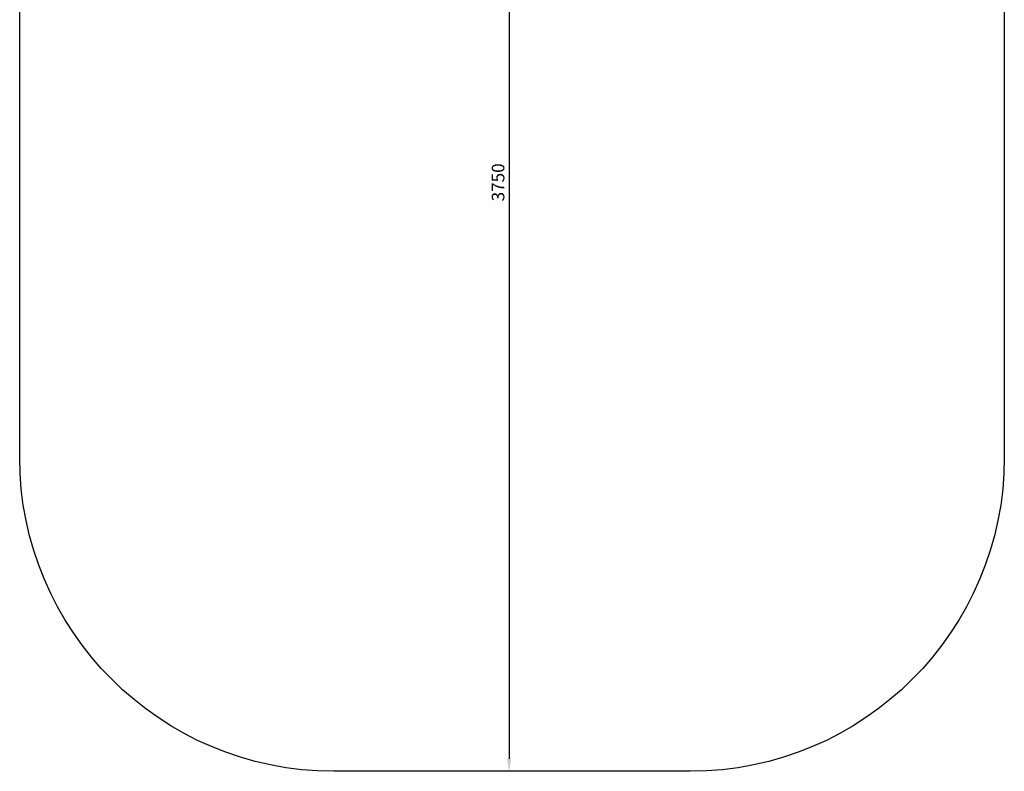
# Model space of a CAD drawing. Units: millimetres. Extents: x -1574 to 1575, y -3435 to 4065.
# Drawn here: x -1567 to 1567, y -3435 to -1042 of the extents above; entities that cross this region are included whole.
import ezdxf

# ---------------------------------------------------------------- set-up
doc = ezdxf.new("R2010")
doc.units = ezdxf.units.MM
doc.dimstyles.new('ISO-25', dxfattribs={"dimtxt": 2.5, "dimasz": 2.5, "dimexe": 1.25, "dimexo": 0.625, "dimtad": 1, "dimtxsty": 'Standard', "dimcen": 2.5, "dimadec": 0, "dimazin": 0, "dimtfac": 1, "dimtmove": 0, "dimatfit": 3, "dimfxl": 1, "dimarcsym": 0})

# ---------------------------------------------------------------- blocks, each defined once
blk = doc.blocks.new('*D5')
at = {"color": 0, "lineweight": -2, "transparency": 16777216}
for p, q in [((-0.5, 314.9), (-10.2, 314.9)), ((-8.9, 274.9), (-8.9, -3395.1)), ((0.9, -3435.1), (-10.2, -3435.1))]:
    blk.add_line(p, q, dxfattribs=at)
at = {"color": 0, "transparency": 16777216}
for points in [[(-15.6, 274.9), (-2.2, 274.9), (-8.9, 314.9)], [(-15.6, -3395.1), (-2.2, -3395.1), (-8.9, -3435.1)]]:
    blk.add_solid(points, dxfattribs=at)
at = {"layer": 'Defpoints', "color": 0, "transparency": 16777216}
for p in [(0.2, 314.9), (-8.9, -3435.1), (1.5, -3435.1)]:
    blk.add_point(p, dxfattribs=at)
at = {"color": 0, "transparency": 16777216, "insert": (-38.9, -1560.1), "char_height": 40, "attachment_point": 5, "rotation": 90}
blk.add_mtext('3750', dxfattribs=at)

msp = doc.modelspace()

# ---------------------------------------------------------------- linework, layer by layer
msp.add_line((1.513, -3435.104), (1.513, -3435.104))
msp.add_lwpolyline([(-566.926, -3435.104, -0.41421356), (-1566.926, -2435.104), (-1566.926, 3064.896, -0.41421356), (-566.926, 4064.896), (567.451, 4064.896, -0.41421356), (1567.451, 3064.896), (1567.451, -2435.104, -0.41421356), (567.451, -3435.104)], format="xyb", close=True)

# ---------------------------------------------------------------- dimensions: what is measured, and where the dimension line sits
dim = msp.add_linear_dim(base=(-8.914, -3435.104), p1=(0.164, 314.896), p2=(1.513, -3435.104), angle=90, dimstyle='ISO-25', override={"dimtxt": 40, "dimasz": 40, "dimgap": 10})
dim.commit()
dim.dimension.update_dxf_attribs({"geometry": '*D5', "text_midpoint": (-38.914, -1560.104)})

doc.saveas('drawing.dxf')
